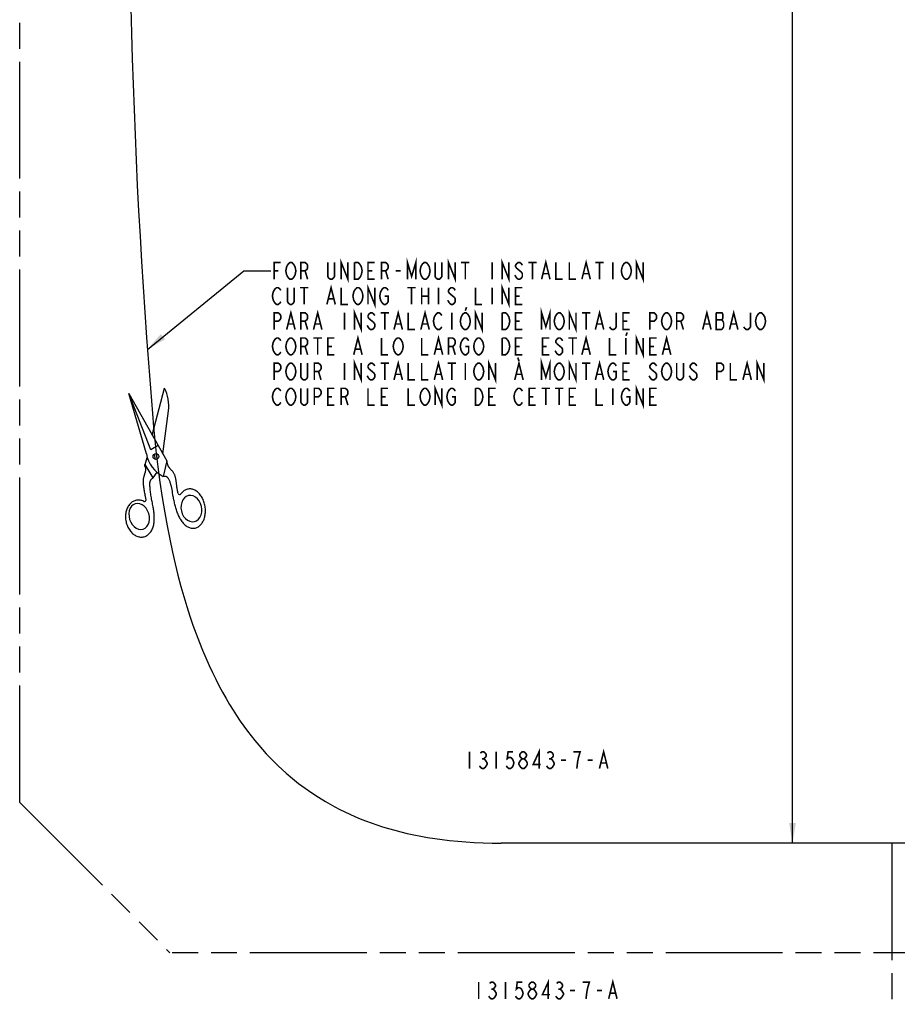
# Model space of a CAD drawing. Extents: x 10.6 to 27.8, y 11.9 to 30.6.
# Drawn here: x 11.1 to 19.2, y 11.9 to 21 of the extents above; entities that cross this region are included whole.
import ezdxf

# ---------------------------------------------------------------- set-up
doc = ezdxf.new("R2010")
doc.units = 0
doc.header["$LTSCALE"] = 2.42
doc.linetypes.add('PHANTOM', pattern=[0.8, 0.45, -0.05, 0.1, -0.05, 0.1, -0.05])
doc.layers.get('0').update_dxf_attribs({"linetype": 'CONTINUOUS'})
for name, color, linetype in [('___NOTE', 7, 'CONTINUOUS'), ('___SYMBOL', 7, 'CONTINUOUS'), ('_CURVE', 7, 'CONTINUOUS')]:
    doc.layers.add(name, color=color, linetype=linetype)
doc.dimstyles.get("Standard").update_dxf_attribs({"dimtxt": 2.5, "dimasz": 2.5, "dimexe": 1.25, "dimexo": 0.625, "dimtad": 1, "dimcen": 2.5, "dimazin": 3, "dimtfac": 1, "dimtmove": 0, "dimatfit": 3})

# ---------------------------------------------------------------- blocks, each defined once
blk = doc.blocks.new('_FILLED')
at = {"color": 0, "linetype": 'BYBLOCK'}
blk.add_solid([(0, 0), (-1, 0.167), (-1, -0.167)], dxfattribs=at)
blk = doc.blocks.new('*D0')
at = {"color": 2, "linetype": 'CONTINUOUS'}
for p, q in [((18.264, 29.0643), (18.264, 23.1171)), ((18.264, 13.3531), (18.264, 22.5702))]:
    blk.add_line(p, q, dxfattribs=at)
at = {"color": 2, "linetype": 'CONTINUOUS', "xscale": 0.1875, "yscale": 0.1875, "zscale": 0.1875}
for p, rotation in [((18.264, 29.0643), 90), ((18.264, 13.3531), 270)]:
    blk.add_blockref('_FILLED', p, dxfattribs=dict(at, rotation=rotation))
blk = doc.blocks.new('TEMPLATE_NUMBER_BL0', base_point=(15.8995, 14.1264))
at = {"layer": '___SYMBOL', "color": 2, "linetype": 'CONTINUOUS', "const_width": 0.015}
for points in [[(15.255, 14.2045), (15.255, 14.0483)], [(15.3565, 14.1915), (15.3722, 14.2045), (15.3878, 14.2045), (15.4034, 14.1915), (15.4112, 14.1785), (15.4112, 14.1654), (15.4034, 14.1524), (15.3878, 14.1394), (15.4034, 14.1264), (15.4112, 14.1134), (15.419, 14.1003), (15.419, 14.0873), (15.4112, 14.0743), (15.4034, 14.0613), (15.3878, 14.0483), (15.3722, 14.0483), (15.3565, 14.0613), (15.3487, 14.0743)], [(15.505, 14.2045), (15.505, 14.0483)], [(15.6612, 14.2045), (15.6143, 14.2045), (15.6065, 14.1394), (15.6222, 14.1524), (15.6378, 14.1524), (15.6534, 14.1394), (15.6612, 14.1264), (15.669, 14.1003), (15.6612, 14.0743), (15.6534, 14.0613), (15.6378, 14.0483), (15.6222, 14.0483), (15.6065, 14.0613), (15.5987, 14.0743)], [(15.7472, 14.1394), (15.7315, 14.1524), (15.7237, 14.1654), (15.7237, 14.1785), (15.7315, 14.1915), (15.7472, 14.2045), (15.7628, 14.2045), (15.7784, 14.1915), (15.7862, 14.1785), (15.7862, 14.1654), (15.7784, 14.1524), (15.7628, 14.1394)], [(15.9034, 14.0483), (15.9034, 14.2045), (15.8487, 14.0873), (15.919, 14.0873)], [(15.9815, 14.1915), (15.9972, 14.2045), (16.0128, 14.2045), (16.0284, 14.1915), (16.0362, 14.1785), (16.0362, 14.1654), (16.0284, 14.1524), (16.0128, 14.1394), (16.0284, 14.1264), (16.0362, 14.1134), (16.044, 14.1003), (16.044, 14.0873), (16.0362, 14.0743), (16.0284, 14.0613), (16.0128, 14.0483), (15.9972, 14.0483), (15.9815, 14.0613), (15.9737, 14.0743)], [(16.255, 14.0483), (16.2628, 14.1134), (16.2706, 14.1524), (16.2784, 14.1785), (16.2862, 14.2045), (16.2237, 14.2045)], [(16.4659, 14.0483), (16.505, 14.2045), (16.544, 14.0483)], [(15.3722, 14.1394), (15.3878, 14.1394)], [(15.7472, 14.0483), (15.7315, 14.0613), (15.7237, 14.0743), (15.7159, 14.0873), (15.7159, 14.1003), (15.7237, 14.1134), (15.7315, 14.1264), (15.7472, 14.1394), (15.7628, 14.1394), (15.7784, 14.1264), (15.7862, 14.1134), (15.794, 14.1003), (15.794, 14.0873), (15.7862, 14.0743), (15.7784, 14.0613), (15.7628, 14.0483), (15.7472, 14.0483)], [(15.9972, 14.1394), (16.0128, 14.1394)], [(16.1065, 14.1264), (16.1534, 14.1264)], [(16.3565, 14.1264), (16.4034, 14.1264)], [(16.4815, 14.1003), (16.5284, 14.1003)]]:
    blk.add_lwpolyline(points, dxfattribs=at)
blk = doc.blocks.new('TEMPLATE_NUMBER_BL1', base_point=(15.9852, 11.9819))
at = {"layer": '___SYMBOL', "color": 2, "linetype": 'CONTINUOUS', "const_width": 0.015}
for points in [[(15.3406, 12.0601), (15.3406, 11.9038)], [(15.4422, 12.0471), (15.4578, 12.0601), (15.4735, 12.0601), (15.4891, 12.0471), (15.4969, 12.034), (15.4969, 12.021), (15.4891, 12.008), (15.4735, 11.995), (15.4891, 11.9819), (15.4969, 11.9689), (15.5047, 11.9559), (15.5047, 11.9429), (15.4969, 11.9299), (15.4891, 11.9168), (15.4735, 11.9038), (15.4578, 11.9038), (15.4422, 11.9168), (15.4344, 11.9299)], [(15.5906, 12.0601), (15.5906, 11.9038)], [(15.7469, 12.0601), (15.7, 12.0601), (15.6922, 11.995), (15.7078, 12.008), (15.7235, 12.008), (15.7391, 11.995), (15.7469, 11.9819), (15.7547, 11.9559), (15.7469, 11.9299), (15.7391, 11.9168), (15.7235, 11.9038), (15.7078, 11.9038), (15.6922, 11.9168), (15.6844, 11.9299)], [(15.8328, 11.995), (15.8172, 12.008), (15.8094, 12.021), (15.8094, 12.034), (15.8172, 12.0471), (15.8328, 12.0601), (15.8485, 12.0601), (15.8641, 12.0471), (15.8719, 12.034), (15.8719, 12.021), (15.8641, 12.008), (15.8485, 11.995)], [(15.9891, 11.9038), (15.9891, 12.0601), (15.9344, 11.9429), (16.0047, 11.9429)], [(16.0672, 12.0471), (16.0828, 12.0601), (16.0985, 12.0601), (16.1141, 12.0471), (16.1219, 12.034), (16.1219, 12.021), (16.1141, 12.008), (16.0985, 11.995), (16.1141, 11.9819), (16.1219, 11.9689), (16.1297, 11.9559), (16.1297, 11.9429), (16.1219, 11.9299), (16.1141, 11.9168), (16.0985, 11.9038), (16.0828, 11.9038), (16.0672, 11.9168), (16.0594, 11.9299)], [(16.3406, 11.9038), (16.3485, 11.9689), (16.3563, 12.008), (16.3641, 12.034), (16.3719, 12.0601), (16.3094, 12.0601)], [(16.5516, 11.9038), (16.5906, 12.0601), (16.6297, 11.9038)], [(15.4578, 11.995), (15.4735, 11.995)], [(15.8328, 11.9038), (15.8172, 11.9168), (15.8094, 11.9299), (15.8016, 11.9429), (15.8016, 11.9559), (15.8094, 11.9689), (15.8172, 11.9819), (15.8328, 11.995), (15.8485, 11.995), (15.8641, 11.9819), (15.8719, 11.9689), (15.8797, 11.9559), (15.8797, 11.9429), (15.8719, 11.9299), (15.8641, 11.9168), (15.8485, 11.9038), (15.8328, 11.9038)], [(16.0828, 11.995), (16.0985, 11.995)], [(16.1922, 11.9819), (16.2391, 11.9819)], [(16.4422, 11.9819), (16.4891, 11.9819)], [(16.5672, 11.9559), (16.6141, 11.9559)]]:
    blk.add_lwpolyline(points, dxfattribs=at)
blk = doc.blocks.new('SCISSORS_BL3', base_point=(12.4237, 16.8975))
at = {"layer": '___SYMBOL', "color": 7, "linetype": 'CONTINUOUS'}
for p, q in [((12.2879, 17.0166), (12.0814, 17.5423)), ((12.2454, 16.9791), (12.0814, 17.5423)), ((12.0814, 17.5423), (12.436, 16.9137)), ((12.3004, 17.154), (12.4139, 17.5911)), ((12.3996, 16.9781), (12.4514, 17.3789)), ((12.3562, 17.0551), (12.2879, 17.0166)), ((12.3314, 16.9271), (12.321, 16.9769)), ((12.337, 16.9804), (12.3475, 16.9302)), ((12.2329, 16.8799), (12.2542, 16.946)), ((12.3095, 16.7555), (12.2329, 16.8799)), ((12.436, 16.9137), (12.4036, 16.7675)), ((12.3095, 16.7555), (12.3449, 16.8083))]:
    blk.add_line(p, q, dxfattribs=at)
for points in [[(12.2423, 16.5516), (12.2398, 16.5663), (12.2371, 16.5811), (12.235, 16.5917), (12.233, 16.6024), (12.231, 16.6131), (12.229, 16.6239), (12.2271, 16.6346), (12.2253, 16.6453), (12.2236, 16.656), (12.2221, 16.6667), (12.2208, 16.6774), (12.2197, 16.6881), (12.2192, 16.6942), (12.2188, 16.7003), (12.2185, 16.7064), (12.2183, 16.7124), (12.2182, 16.7185), (12.2183, 16.7247), (12.2185, 16.7308), (12.219, 16.7369), (12.2196, 16.7431), (12.2204, 16.7493), (12.2214, 16.7556), (12.2226, 16.7619), (12.2241, 16.7682), (12.225, 16.7716), (12.2259, 16.775), (12.2269, 16.7784), (12.2279, 16.7818), (12.229, 16.7852), (12.2301, 16.7886), (12.2311, 16.7921), (12.2322, 16.7955), (12.2333, 16.7989), (12.2343, 16.8023), (12.2353, 16.8057), (12.2362, 16.809), (12.2371, 16.8124), (12.2378, 16.8158), (12.2386, 16.8191), (12.2392, 16.8224), (12.2397, 16.8257), (12.2401, 16.8289), (12.2403, 16.8321), (12.2404, 16.8353), (12.2404, 16.8385), (12.2402, 16.8416), (12.2398, 16.8447), (12.2393, 16.8477), (12.2385, 16.8507), (12.2375, 16.8537), (12.2364, 16.8566), (12.2349, 16.8594), (12.2342, 16.8608), (12.2334, 16.8622), (12.2326, 16.8636), (12.232, 16.865), (12.2314, 16.8665), (12.231, 16.868), (12.2307, 16.8695), (12.2305, 16.8711), (12.2305, 16.8727), (12.2307, 16.8743), (12.231, 16.8758), (12.2314, 16.8772), (12.2321, 16.8786), (12.2329, 16.8799)], [(12.5421, 16.6109), (12.5402, 16.6183), (12.5384, 16.6258), (12.5365, 16.6343), (12.5349, 16.6428), (12.5334, 16.6514), (12.532, 16.66), (12.5307, 16.6686), (12.5296, 16.6773), (12.5285, 16.686), (12.5274, 16.6948), (12.5267, 16.7004), (12.5261, 16.706), (12.5254, 16.7116), (12.5247, 16.7172), (12.5239, 16.7227), (12.5231, 16.7283), (12.5222, 16.7339), (12.5213, 16.7394), (12.5203, 16.7449), (12.5191, 16.7504), (12.5179, 16.7558), (12.5165, 16.7612), (12.515, 16.7665), (12.5133, 16.7717), (12.5115, 16.7768), (12.5095, 16.7819), (12.5073, 16.7868), (12.505, 16.7917), (12.5024, 16.7964), (12.4997, 16.8008), (12.4969, 16.8051), (12.494, 16.8092), (12.4909, 16.8133), (12.4877, 16.8174), (12.4844, 16.8214), (12.4809, 16.8253), (12.4775, 16.8292), (12.4739, 16.8331), (12.4704, 16.8369), (12.4678, 16.8397), (12.4653, 16.8425), (12.4628, 16.8453), (12.4603, 16.8481), (12.458, 16.851), (12.4558, 16.854), (12.4537, 16.857), (12.4517, 16.8601), (12.45, 16.8633), (12.4485, 16.8664), (12.4472, 16.8696), (12.4461, 16.8729), (12.445, 16.8762), (12.4441, 16.8796), (12.4433, 16.883), (12.4425, 16.8864), (12.4417, 16.8898), (12.4409, 16.8939), (12.4401, 16.8979), (12.4392, 16.9019), (12.4382, 16.9058), (12.4372, 16.9098), (12.436, 16.9137)], [(12.3173, 16.3735), (12.3178, 16.3822), (12.318, 16.3909), (12.318, 16.3996), (12.3178, 16.4084), (12.3174, 16.4171), (12.3168, 16.4258), (12.316, 16.4345), (12.3151, 16.4432), (12.314, 16.4519), (12.3127, 16.4606), (12.3114, 16.4693), (12.3099, 16.478), (12.3084, 16.4866), (12.3061, 16.4985), (12.3038, 16.5104), (12.3014, 16.5223), (12.2989, 16.5341), (12.2965, 16.5459), (12.2942, 16.5577), (12.292, 16.5695), (12.2899, 16.5813), (12.2881, 16.5931), (12.2863, 16.6061), (12.2847, 16.619), (12.2834, 16.632), (12.2821, 16.6451), (12.2809, 16.6584), (12.2796, 16.6717), (12.2792, 16.6758), (12.2788, 16.6798), (12.2785, 16.6839), (12.2782, 16.6879), (12.278, 16.692), (12.2779, 16.696), (12.2779, 16.7), (12.278, 16.704), (12.2783, 16.708), (12.2788, 16.7119), (12.2795, 16.7157), (12.2804, 16.7196), (12.2815, 16.7233), (12.2829, 16.727), (12.2844, 16.7302), (12.2862, 16.7334), (12.2881, 16.7365), (12.2902, 16.7394), (12.2925, 16.7423), (12.295, 16.7449), (12.2976, 16.7475), (12.3004, 16.7498), (12.3033, 16.7519), (12.3063, 16.7539), (12.3095, 16.7555)], [(12.5598, 16.377), (12.5547, 16.3865), (12.5499, 16.3961), (12.5454, 16.4059), (12.541, 16.4158), (12.537, 16.4258), (12.5331, 16.4359), (12.5294, 16.446), (12.526, 16.4563), (12.5227, 16.4666), (12.5196, 16.477), (12.5167, 16.4875), (12.5139, 16.498), (12.5113, 16.5085), (12.5088, 16.5191), (12.5064, 16.5297), (12.5041, 16.5404), (12.5019, 16.551), (12.4998, 16.5617), (12.4978, 16.5723), (12.4959, 16.583), (12.4931, 16.5987), (12.4903, 16.6143), (12.4875, 16.6299), (12.4846, 16.6455), (12.4815, 16.6612), (12.4799, 16.6683), (12.4783, 16.6755), (12.4766, 16.6826), (12.4748, 16.6898), (12.4728, 16.6968), (12.4707, 16.7039), (12.4685, 16.7108), (12.466, 16.7177), (12.4633, 16.7245), (12.4604, 16.7313), (12.4573, 16.7379), (12.4538, 16.7444), (12.4523, 16.7472), (12.4506, 16.7499), (12.4488, 16.7525), (12.4469, 16.755), (12.4448, 16.7574), (12.4425, 16.7596), (12.4401, 16.7616), (12.4375, 16.7633), (12.4347, 16.7649), (12.4317, 16.7662), (12.4287, 16.7673), (12.4255, 16.7682), (12.4223, 16.7689), (12.4191, 16.7693), (12.4159, 16.7695), (12.4127, 16.7694), (12.4096, 16.7691), (12.4065, 16.7684), (12.4036, 16.7675)], [(12.5598, 16.377), (12.5647, 16.3675), (12.57, 16.3585), (12.5756, 16.3498), (12.5815, 16.3416), (12.5878, 16.3338), (12.5944, 16.3265), (12.6012, 16.3198), (12.6082, 16.3136), (12.6155, 16.3079), (12.6229, 16.3029), (12.6305, 16.2985), (12.6382, 16.2947), (12.646, 16.2915), (12.6539, 16.289), (12.6618, 16.2871), (12.6697, 16.2859), (12.6777, 16.2854), (12.6855, 16.2856), (12.6933, 16.2864), (12.701, 16.2879), (12.7086, 16.2901), (12.716, 16.2929), (12.7232, 16.2964), (12.7302, 16.3005), (12.737, 16.3052), (12.7435, 16.3105), (12.7497, 16.3164), (12.7556, 16.3229), (12.7612, 16.3299), (12.7664, 16.3374), (12.7712, 16.3454), (12.7757, 16.3538), (12.7797, 16.3627), (12.7833, 16.3719), (12.7865, 16.3815), (12.7893, 16.3915), (12.7916, 16.4017), (12.7934, 16.4121), (12.7947, 16.4228), (12.7956, 16.4336), (12.796, 16.4446), (12.7959, 16.4557), (12.7953, 16.4668), (12.7943, 16.4779), (12.7928, 16.489), (12.7908, 16.5), (12.7883, 16.5108), (12.7854, 16.5216), (12.7821, 16.5321), (12.7783, 16.5424), (12.7741, 16.5524), (12.7695, 16.5622), (12.7645, 16.5716), (12.7592, 16.5806), (12.7535, 16.5891), (12.7475, 16.5973), (12.7412, 16.605), (12.7346, 16.6121), (12.7277, 16.6188), (12.7206, 16.6249), (12.7133, 16.6304), (12.7059, 16.6353), (12.6983, 16.6397), (12.6905, 16.6433), (12.6827, 16.6464), (12.6748, 16.6488), (12.6669, 16.6505), (12.6589, 16.6516), (12.651, 16.652), (12.6432, 16.6517), (12.6354, 16.6507), (12.6277, 16.6491), (12.6202, 16.6468), (12.6128, 16.6439), (12.6056, 16.6403), (12.5987, 16.6361), (12.592, 16.6312), (12.5855, 16.6258), (12.5794, 16.6198), (12.5735, 16.6132), (12.568, 16.6061)], [(12.2214, 16.5361), (12.2131, 16.54), (12.2046, 16.5431), (12.1961, 16.5455), (12.1876, 16.5473), (12.179, 16.5483), (12.1705, 16.5486), (12.162, 16.5482), (12.1536, 16.5471), (12.1454, 16.5453), (12.1373, 16.5428), (12.1294, 16.5396), (12.1217, 16.5357), (12.1143, 16.5312), (12.1072, 16.526), (12.1004, 16.5202), (12.0939, 16.5139), (12.0879, 16.5069), (12.0822, 16.4994), (12.0769, 16.4914), (12.0721, 16.4829), (12.0678, 16.474), (12.0639, 16.4647), (12.0605, 16.455), (12.0577, 16.445), (12.0554, 16.4347), (12.0536, 16.4242), (12.0523, 16.4134), (12.0516, 16.4025), (12.0515, 16.3915), (12.0519, 16.3805), (12.0528, 16.3694), (12.0543, 16.3583), (12.0563, 16.3474), (12.0589, 16.3365), (12.062, 16.3258), (12.0655, 16.3153), (12.0696, 16.3051), (12.0742, 16.2951), (12.0792, 16.2855), (12.0846, 16.2763), (12.0905, 16.2675), (12.0967, 16.2591), (12.1033, 16.2512), (12.1103, 16.2439), (12.1175, 16.237), (12.1251, 16.2308), (12.1328, 16.2252), (12.1408, 16.2201), (12.149, 16.2158), (12.1573, 16.212), (12.1657, 16.209), (12.1742, 16.2067), (12.1828, 16.205), (12.1914, 16.2041), (12.1999, 16.2039), (12.2083, 16.2044), (12.2167, 16.2055), (12.225, 16.2075), (12.233, 16.2101), (12.2409, 16.2133), (12.2485, 16.2173), (12.2559, 16.2219), (12.263, 16.2272), (12.2697, 16.233), (12.2761, 16.2395), (12.2822, 16.2465), (12.2878, 16.2541), (12.293, 16.2622), (12.2977, 16.2707), (12.302, 16.2797), (12.3058, 16.289), (12.3091, 16.2988), (12.3119, 16.3088), (12.3141, 16.3192), (12.3159, 16.3297), (12.317, 16.3405), (12.3177, 16.3514), (12.3177, 16.3624), (12.3173, 16.3735)], [(12.2151, 16.2776), (12.2338, 16.2866), (12.2501, 16.3012), (12.2625, 16.3203), (12.2709, 16.3436), (12.2745, 16.3691), (12.2734, 16.3964), (12.2676, 16.4232), (12.2574, 16.4487), (12.243, 16.4719), (12.2257, 16.491), (12.2057, 16.5056), (12.1847, 16.5144), (12.163, 16.5174), (12.1426, 16.5143), (12.1239, 16.5054), (12.1076, 16.4908), (12.0952, 16.4717), (12.0868, 16.4484), (12.0831, 16.4229), (12.0842, 16.3956), (12.09, 16.3688), (12.1002, 16.3433), (12.1146, 16.3201), (12.1319, 16.301), (12.1519, 16.2864), (12.1729, 16.2776), (12.1946, 16.2746), (12.2151, 16.2776)], [(12.6926, 16.3479), (12.7125, 16.3555), (12.7305, 16.3691), (12.7448, 16.3874), (12.7554, 16.4101), (12.7613, 16.4354), (12.7624, 16.4628), (12.7586, 16.49), (12.7503, 16.5161), (12.7374, 16.5403), (12.7212, 16.5605), (12.7018, 16.5765), (12.681, 16.5868), (12.6589, 16.5912), (12.6376, 16.5895), (12.6177, 16.5818), (12.5997, 16.5683), (12.5854, 16.55), (12.5748, 16.5273), (12.5689, 16.502), (12.5678, 16.4746), (12.5715, 16.4474), (12.5799, 16.4213), (12.5928, 16.397), (12.609, 16.3768), (12.6283, 16.3609), (12.6492, 16.3506), (12.6712, 16.3461), (12.6926, 16.3479)]]:
    blk.add_lwpolyline(points, dxfattribs=at)
blk.add_circle((12.3345, 16.9537), 0.0268, dxfattribs=at)
for centre, radius, start, end in [((12.0933, 17.4252), 0.3611, 352.64064, 27.35936), ((12.5516, 17.0431), 0.3128, 191.80599, 241.75266), ((12.5562, 16.6147), 0.0146, 195.31338, 324.0675), ((12.2279, 16.5492), 0.0146, 243.31093, 9.44672)]:
    blk.add_arc(centre, radius, start, end, dxfattribs=at)

msp = doc.modelspace()

# ---------------------------------------------------------------- linework, layer by layer
at = {"layer": '___NOTE', "color": 2, "linetype": 'CONTINUOUS'}
for p, q in [((12.2549, 17.9518), (13.1539, 18.6827)), ((13.1539, 18.6827), (13.4039, 18.6827))]:
    msp.add_line(p, q, dxfattribs=at)
at = {"layer": '___NOTE', "color": 2, "linetype": 'CONTINUOUS', "const_width": 0.015}
for points in [[(14.0601, 18.6046), (14.0601, 18.7609), (14.1226, 18.6046), (14.1226, 18.7609)], [(14.6773, 18.6046), (14.6773, 18.7609), (14.7164, 18.6306), (14.7554, 18.7609), (14.7554, 18.6046)], [(15.0601, 18.6046), (15.0601, 18.7609), (15.1226, 18.6046), (15.1226, 18.7609)], [(15.5601, 18.6046), (15.5601, 18.7609), (15.6226, 18.6046), (15.6226, 18.7609)], [(16.8101, 18.6046), (16.8101, 18.7609), (16.8726, 18.6046), (16.8726, 18.7609)], [(13.4351, 18.6046), (13.4351, 18.7609), (13.4976, 18.7609)], [(13.5523, 18.6437), (13.5445, 18.6827), (13.5523, 18.7218), (13.5601, 18.7348), (13.5679, 18.7478), (13.5836, 18.7609), (13.5992, 18.7609), (13.6148, 18.7478)], [(13.6148, 18.7478), (13.6304, 18.7218), (13.6383, 18.6827), (13.6304, 18.6437)], [(13.6851, 18.6046), (13.6851, 18.7609), (13.7242, 18.7609), (13.7398, 18.7478), (13.7476, 18.7348), (13.7476, 18.7088), (13.7398, 18.6957), (13.7242, 18.6827), (13.6851, 18.6827)], [(13.9976, 18.7609), (13.9976, 18.6306), (13.9898, 18.6176), (13.9742, 18.6046), (13.9586, 18.6046), (13.9429, 18.6176), (13.9351, 18.6306), (13.9351, 18.7609)], [(14.2476, 18.6437), (14.232, 18.6176), (14.2164, 18.6046), (14.1851, 18.6046), (14.1851, 18.7609)], [(14.1851, 18.7609), (14.2164, 18.7609), (14.232, 18.7478)], [(14.232, 18.7478), (14.2476, 18.7218), (14.2554, 18.6827), (14.2476, 18.6437)], [(14.3726, 18.6046), (14.3101, 18.6046), (14.3101, 18.7609), (14.3726, 18.7609)], [(14.4351, 18.6046), (14.4351, 18.7609), (14.4742, 18.7609), (14.4898, 18.7478), (14.4976, 18.7348), (14.4976, 18.7088), (14.4898, 18.6957), (14.4742, 18.6827), (14.4351, 18.6827)], [(14.8023, 18.6437), (14.7945, 18.6827), (14.8023, 18.7218), (14.8101, 18.7348), (14.8179, 18.7478), (14.8336, 18.7609), (14.8492, 18.7609), (14.8648, 18.7478)], [(14.8648, 18.7478), (14.8804, 18.7218), (14.8883, 18.6827), (14.8804, 18.6437), (14.8648, 18.6176)], [(14.9976, 18.7609), (14.9976, 18.6306), (14.9898, 18.6176), (14.9742, 18.6046), (14.9586, 18.6046), (14.9429, 18.6176), (14.9351, 18.6306), (14.9351, 18.7609)], [(15.1773, 18.7609), (15.2554, 18.7609)], [(15.2164, 18.7609), (15.2164, 18.6046)], [(15.4664, 18.7609), (15.4664, 18.6046)], [(15.7476, 18.7348), (15.7398, 18.7478), (15.7242, 18.7609), (15.7086, 18.7609), (15.6929, 18.7478), (15.6851, 18.7348), (15.6851, 18.7218), (15.6929, 18.7088)], [(15.6929, 18.7088), (15.7398, 18.6697)], [(15.8023, 18.7609), (15.8804, 18.7609)], [(15.8414, 18.7609), (15.8414, 18.6046)], [(15.9273, 18.6046), (15.9664, 18.7609), (16.0054, 18.6046)], [(16.0601, 18.7609), (16.0601, 18.6046), (16.1226, 18.6046)], [(16.1851, 18.7609), (16.1851, 18.6046), (16.2476, 18.6046)], [(16.3023, 18.6046), (16.3414, 18.7609), (16.3804, 18.6046)], [(16.4273, 18.7609), (16.5054, 18.7609)], [(16.4664, 18.7609), (16.4664, 18.6046)], [(16.5914, 18.7609), (16.5914, 18.6046)], [(16.6929, 18.6176), (16.6773, 18.6437), (16.6695, 18.6827), (16.6773, 18.7218)], [(16.6773, 18.7218), (16.6929, 18.7478), (16.7086, 18.7609), (16.7242, 18.7609), (16.7398, 18.7478)], [(16.7398, 18.7478), (16.7554, 18.7218), (16.7633, 18.6827), (16.7554, 18.6437)], [(13.4351, 18.6827), (13.4742, 18.6827)], [(13.6304, 18.6437), (13.6148, 18.6176), (13.5992, 18.6046), (13.5836, 18.6046), (13.5679, 18.6176), (13.5523, 18.6437)], [(13.7242, 18.6827), (13.7476, 18.6046)], [(14.3101, 18.6827), (14.3492, 18.6827)], [(14.4742, 18.6827), (14.4976, 18.6046)], [(14.5679, 18.6827), (14.6148, 18.6827)], [(14.8648, 18.6176), (14.8492, 18.6046), (14.8336, 18.6046), (14.8179, 18.6176), (14.8023, 18.6437)], [(15.6929, 18.6176), (15.6773, 18.6437)], [(15.7398, 18.6697), (15.7476, 18.6567), (15.7476, 18.6306), (15.7398, 18.6176), (15.7242, 18.6046), (15.7086, 18.6046), (15.6929, 18.6176)], [(15.9429, 18.6567), (15.9898, 18.6567)], [(16.3179, 18.6567), (16.3648, 18.6567)], [(16.7554, 18.6437), (16.7398, 18.6176), (16.7242, 18.6046), (16.7086, 18.6046), (16.6929, 18.6176)], [(13.4273, 18.4874), (13.4429, 18.5135), (13.4586, 18.5265), (13.4742, 18.5265), (13.4898, 18.5135), (13.4976, 18.5004)], [(13.6226, 18.5265), (13.6226, 18.3963), (13.6148, 18.3833), (13.5992, 18.3702), (13.5836, 18.3702), (13.5679, 18.3833), (13.5601, 18.3963), (13.5601, 18.5265)], [(13.6773, 18.5265), (13.7554, 18.5265)], [(13.7164, 18.5265), (13.7164, 18.3702)], [(13.9273, 18.3702), (13.9664, 18.5265), (14.0054, 18.3702)], [(14.0601, 18.5265), (14.0601, 18.3702), (14.1226, 18.3702)], [(14.1929, 18.3833), (14.1773, 18.4093), (14.1695, 18.4484), (14.1773, 18.4874), (14.1929, 18.5135)], [(14.1929, 18.5135), (14.2086, 18.5265), (14.2242, 18.5265), (14.2398, 18.5135), (14.2554, 18.4874)], [(14.3101, 18.3702), (14.3101, 18.5265), (14.3726, 18.3702), (14.3726, 18.5265)], [(14.4429, 18.3833), (14.4273, 18.4093), (14.4195, 18.4484), (14.4273, 18.4874), (14.4429, 18.5135)], [(14.4429, 18.5135), (14.4586, 18.5265), (14.4742, 18.5265), (14.4898, 18.5135), (14.4976, 18.5004)], [(14.6773, 18.5265), (14.7554, 18.5265)], [(14.7164, 18.5265), (14.7164, 18.3702)], [(14.8101, 18.5265), (14.8101, 18.3702)], [(14.8726, 18.5265), (14.8726, 18.3702)], [(14.9664, 18.5265), (14.9664, 18.3702)], [(15.1226, 18.5004), (15.1148, 18.5135), (15.0992, 18.5265), (15.0836, 18.5265), (15.0679, 18.5135), (15.0601, 18.5004), (15.0601, 18.4874), (15.0679, 18.4744), (15.1148, 18.4353)], [(15.3101, 18.5265), (15.3101, 18.3702), (15.3726, 18.3702)], [(15.4664, 18.5265), (15.4664, 18.3702)], [(15.5601, 18.3702), (15.5601, 18.5265), (15.6226, 18.3702), (15.6226, 18.5265)], [(15.7476, 18.3702), (15.6851, 18.3702), (15.6851, 18.5265), (15.7476, 18.5265)], [(13.4273, 18.4093), (13.4195, 18.4484), (13.4273, 18.4874)], [(13.9429, 18.4223), (13.9898, 18.4223)], [(14.2554, 18.4874), (14.2633, 18.4484), (14.2554, 18.4093), (14.2476, 18.3963)], [(14.4664, 18.4484), (14.4976, 18.4484), (14.4976, 18.3963), (14.4898, 18.3833), (14.4742, 18.3702), (14.4586, 18.3702), (14.4429, 18.3833)], [(14.8101, 18.4484), (14.8726, 18.4484)], [(15.1148, 18.4353), (15.1226, 18.4223), (15.1226, 18.3963), (15.1148, 18.3833), (15.0992, 18.3702), (15.0836, 18.3702), (15.0679, 18.3833)], [(15.6851, 18.4484), (15.7242, 18.4484)], [(13.4976, 18.3963), (13.4898, 18.3833), (13.4742, 18.3702), (13.4586, 18.3702), (13.4429, 18.3833), (13.4273, 18.4093)], [(14.2476, 18.3963), (14.2398, 18.3833), (14.2242, 18.3702), (14.2086, 18.3702), (14.1929, 18.3833)], [(15.0679, 18.3833), (15.0523, 18.4093)], [(15.2281, 18.3442), (15.2164, 18.3116)], [(15.9273, 18.1359), (15.9273, 18.2921), (15.9664, 18.1619), (16.0054, 18.2921), (16.0054, 18.1359)], [(13.4351, 18.1359), (13.4351, 18.2921), (13.4742, 18.2921), (13.4898, 18.2791), (13.4976, 18.2661), (13.4976, 18.24), (13.4898, 18.227), (13.4742, 18.214), (13.4351, 18.214)], [(13.5523, 18.1359), (13.5914, 18.2921), (13.6304, 18.1359)], [(13.6851, 18.1359), (13.6851, 18.2921), (13.7242, 18.2921), (13.7398, 18.2791), (13.7476, 18.2661), (13.7476, 18.24), (13.7398, 18.227), (13.7242, 18.214), (13.6851, 18.214)], [(13.8023, 18.1359), (13.8414, 18.2921), (13.8804, 18.1359)], [(14.0914, 18.2921), (14.0914, 18.1359)], [(14.1851, 18.1359), (14.1851, 18.2921), (14.2476, 18.1359), (14.2476, 18.2921)], [(14.3726, 18.2661), (14.3648, 18.2791), (14.3492, 18.2921), (14.3336, 18.2921), (14.3179, 18.2791), (14.3101, 18.2661), (14.3101, 18.253), (14.3179, 18.24)], [(14.3179, 18.24), (14.3648, 18.201)], [(14.4273, 18.2921), (14.5054, 18.2921)], [(14.4664, 18.2921), (14.4664, 18.1359)], [(14.5523, 18.1359), (14.5914, 18.2921), (14.6304, 18.1359)], [(14.6851, 18.2921), (14.6851, 18.1359), (14.7476, 18.1359)], [(14.8023, 18.1359), (14.8414, 18.2921), (14.8804, 18.1359)], [(14.9429, 18.1489), (14.9273, 18.1749), (14.9195, 18.214), (14.9273, 18.253), (14.9351, 18.2661), (14.9429, 18.2791), (14.9586, 18.2921), (14.9742, 18.2921), (14.9898, 18.2791), (14.9976, 18.2661)], [(15.0914, 18.2921), (15.0914, 18.1359)], [(15.1929, 18.1489), (15.1773, 18.1749), (15.1695, 18.214), (15.1773, 18.253)], [(15.1773, 18.253), (15.1929, 18.2791), (15.2086, 18.2921), (15.2242, 18.2921), (15.2398, 18.2791)], [(15.2398, 18.2791), (15.2554, 18.253), (15.2633, 18.214), (15.2554, 18.1749), (15.2476, 18.1619)], [(15.3101, 18.1359), (15.3101, 18.2921), (15.3726, 18.1359), (15.3726, 18.2921)], [(15.5601, 18.2921), (15.5914, 18.2921), (15.607, 18.2791)], [(15.6226, 18.1749), (15.607, 18.1489), (15.5914, 18.1359), (15.5601, 18.1359), (15.5601, 18.2921)], [(15.607, 18.2791), (15.6226, 18.253), (15.6304, 18.214), (15.6226, 18.1749)], [(15.7476, 18.1359), (15.6851, 18.1359), (15.6851, 18.2921), (15.7476, 18.2921)], [(16.0523, 18.1749), (16.0445, 18.214), (16.0523, 18.253), (16.0601, 18.2661), (16.0679, 18.2791), (16.0836, 18.2921), (16.0992, 18.2921), (16.1148, 18.2791)], [(16.1148, 18.2791), (16.1304, 18.253), (16.1383, 18.214), (16.1304, 18.1749)], [(16.1851, 18.1359), (16.1851, 18.2921), (16.2476, 18.1359), (16.2476, 18.2921)], [(16.3023, 18.2921), (16.3804, 18.2921)], [(16.3414, 18.2921), (16.3414, 18.1359)], [(16.4273, 18.1359), (16.4664, 18.2921), (16.5054, 18.1359)], [(16.6226, 18.2921), (16.6226, 18.1619), (16.6148, 18.1489), (16.5992, 18.1359), (16.5836, 18.1359), (16.5679, 18.1489), (16.5601, 18.1619)], [(16.7476, 18.1359), (16.6851, 18.1359), (16.6851, 18.2921), (16.7476, 18.2921)], [(16.9351, 18.1359), (16.9351, 18.2921), (16.9742, 18.2921), (16.9898, 18.2791), (16.9976, 18.2661), (16.9976, 18.24), (16.9898, 18.227), (16.9742, 18.214), (16.9351, 18.214)], [(17.0679, 18.1489), (17.0523, 18.1749), (17.0445, 18.214), (17.0523, 18.253)], [(17.0523, 18.253), (17.0679, 18.2791), (17.0836, 18.2921), (17.0992, 18.2921), (17.1148, 18.2791)], [(17.1148, 18.2791), (17.1304, 18.253), (17.1383, 18.214), (17.1304, 18.1749), (17.1148, 18.1489)], [(17.1851, 18.1359), (17.1851, 18.2921), (17.2242, 18.2921), (17.2398, 18.2791), (17.2476, 18.2661), (17.2476, 18.24), (17.2398, 18.227), (17.2242, 18.214), (17.1851, 18.214)], [(17.4273, 18.1359), (17.4664, 18.2921), (17.5054, 18.1359)], [(17.6226, 18.201), (17.607, 18.227), (17.6148, 18.24), (17.6148, 18.2791), (17.607, 18.2921), (17.5523, 18.2921)], [(17.5523, 18.2921), (17.5523, 18.1359), (17.607, 18.1359)], [(17.6773, 18.1359), (17.7164, 18.2921), (17.7554, 18.1359)], [(17.8726, 18.2921), (17.8726, 18.1619), (17.8648, 18.1489), (17.8492, 18.1359), (17.8336, 18.1359), (17.8179, 18.1489), (17.8101, 18.1619)], [(17.9429, 18.1489), (17.9273, 18.1749), (17.9195, 18.214), (17.9273, 18.253)], [(17.9273, 18.253), (17.9429, 18.2791), (17.9586, 18.2921), (17.9742, 18.2921), (17.9898, 18.2791)], [(17.9898, 18.2791), (18.0054, 18.253), (18.0133, 18.214), (18.0054, 18.1749)], [(13.5679, 18.1879), (13.6148, 18.1879)], [(13.7242, 18.214), (13.7476, 18.1359)], [(13.8179, 18.1879), (13.8648, 18.1879)], [(14.3179, 18.1489), (14.3023, 18.1749)], [(14.3648, 18.201), (14.3726, 18.1879), (14.3726, 18.1619), (14.3648, 18.1489), (14.3492, 18.1359), (14.3336, 18.1359), (14.3179, 18.1489)], [(14.5679, 18.1879), (14.6148, 18.1879)], [(14.8179, 18.1879), (14.8648, 18.1879)], [(14.9976, 18.1619), (14.9898, 18.1489), (14.9742, 18.1359), (14.9586, 18.1359), (14.9429, 18.1489)], [(15.2476, 18.1619), (15.2398, 18.1489), (15.2242, 18.1359), (15.2086, 18.1359), (15.1929, 18.1489)], [(15.6851, 18.214), (15.7242, 18.214)], [(16.1304, 18.1749), (16.1148, 18.1489), (16.0992, 18.1359), (16.0836, 18.1359), (16.0679, 18.1489), (16.0523, 18.1749)], [(16.4429, 18.1879), (16.4898, 18.1879)], [(16.6851, 18.214), (16.7242, 18.214)], [(17.1148, 18.1489), (17.0992, 18.1359), (17.0836, 18.1359), (17.0679, 18.1489)], [(17.2242, 18.214), (17.2476, 18.1359)], [(17.4429, 18.1879), (17.4898, 18.1879)], [(17.5523, 18.227), (17.607, 18.227)], [(17.607, 18.1359), (17.6226, 18.1619), (17.6226, 18.201)], [(17.6929, 18.1879), (17.7398, 18.1879)], [(18.0054, 18.1749), (17.9898, 18.1489), (17.9742, 18.1359), (17.9586, 18.1359), (17.9429, 18.1489)], [(13.4273, 17.9405), (13.4195, 17.9796), (13.4273, 18.0187), (13.4351, 18.0317), (13.4429, 18.0447), (13.4586, 18.0577), (13.4742, 18.0577), (13.4898, 18.0447), (13.4976, 18.0317)], [(13.5523, 17.9405), (13.5445, 17.9796), (13.5523, 18.0187), (13.5601, 18.0317), (13.5679, 18.0447), (13.5836, 18.0577), (13.5992, 18.0577), (13.6148, 18.0447)], [(13.6851, 17.9015), (13.6851, 18.0577), (13.7242, 18.0577), (13.7398, 18.0447), (13.7476, 18.0317), (13.7476, 18.0056), (13.7398, 17.9926), (13.7242, 17.9796), (13.6851, 17.9796)], [(13.8023, 18.0577), (13.8804, 18.0577)], [(13.8414, 18.0577), (13.8414, 17.9015)], [(13.9976, 17.9015), (13.9351, 17.9015), (13.9351, 18.0577), (13.9976, 18.0577)], [(14.1773, 17.9015), (14.2164, 18.0577), (14.2554, 17.9015)], [(14.4351, 18.0577), (14.4351, 17.9015), (14.4976, 17.9015)], [(14.5523, 17.9405), (14.5445, 17.9796), (14.5523, 18.0187), (14.5601, 18.0317), (14.5679, 18.0447), (14.5836, 18.0577), (14.5992, 18.0577), (14.6148, 18.0447)], [(14.8101, 18.0577), (14.8101, 17.9015), (14.8726, 17.9015)], [(14.9273, 17.9015), (14.9664, 18.0577), (15.0054, 17.9015)], [(15.0601, 17.9015), (15.0601, 18.0577), (15.0992, 18.0577), (15.1148, 18.0447), (15.1226, 18.0317), (15.1226, 18.0056), (15.1148, 17.9926), (15.0992, 17.9796), (15.0601, 17.9796)], [(15.1773, 18.0187), (15.1929, 18.0447), (15.2086, 18.0577), (15.2242, 18.0577), (15.2398, 18.0447), (15.2476, 18.0317)], [(15.3023, 18.0187), (15.3179, 18.0447), (15.3336, 18.0577), (15.3492, 18.0577), (15.3648, 18.0447)], [(15.5601, 18.0577), (15.5914, 18.0577), (15.607, 18.0447)], [(15.6226, 17.9405), (15.607, 17.9145), (15.5914, 17.9015), (15.5601, 17.9015), (15.5601, 18.0577)], [(15.7476, 17.9015), (15.6851, 17.9015), (15.6851, 18.0577), (15.7476, 18.0577)], [(15.9976, 17.9015), (15.9351, 17.9015), (15.9351, 18.0577), (15.9976, 18.0577)], [(16.1226, 18.0317), (16.1148, 18.0447), (16.0992, 18.0577), (16.0836, 18.0577), (16.0679, 18.0447), (16.0601, 18.0317), (16.0601, 18.0187), (16.0679, 18.0056)], [(16.1773, 18.0577), (16.2554, 18.0577)], [(16.2164, 18.0577), (16.2164, 17.9015)], [(16.3023, 17.9015), (16.3414, 18.0577), (16.3804, 17.9015)], [(16.5601, 18.0577), (16.5601, 17.9015), (16.6226, 17.9015)], [(16.7242, 18.1098), (16.7125, 18.0773)], [(16.7125, 18.0577), (16.7125, 17.9015)], [(16.8101, 17.9015), (16.8101, 18.0577), (16.8726, 17.9015), (16.8726, 18.0577)], [(16.9976, 17.9015), (16.9351, 17.9015), (16.9351, 18.0577), (16.9976, 18.0577)], [(17.0523, 17.9015), (17.0914, 18.0577), (17.1304, 17.9015)], [(13.6148, 18.0447), (13.6304, 18.0187), (13.6383, 17.9796), (13.6304, 17.9405), (13.6148, 17.9145)], [(13.7242, 17.9796), (13.7476, 17.9015)], [(13.9351, 17.9796), (13.9742, 17.9796)], [(14.6148, 18.0447), (14.6304, 18.0187), (14.6383, 17.9796), (14.6304, 17.9405)], [(15.0992, 17.9796), (15.1226, 17.9015)], [(15.1929, 17.9145), (15.1773, 17.9405), (15.1695, 17.9796), (15.1773, 18.0187)], [(15.2164, 17.9796), (15.2476, 17.9796), (15.2476, 17.9275), (15.2398, 17.9145), (15.2242, 17.9015), (15.2086, 17.9015), (15.1929, 17.9145)], [(15.3179, 17.9145), (15.3023, 17.9405), (15.2945, 17.9796), (15.3023, 18.0187)], [(15.3648, 18.0447), (15.3804, 18.0187), (15.3883, 17.9796), (15.3804, 17.9405), (15.3726, 17.9275)], [(15.607, 18.0447), (15.6226, 18.0187), (15.6304, 17.9796), (15.6226, 17.9405)], [(15.6851, 17.9796), (15.7242, 17.9796)], [(15.9351, 17.9796), (15.9742, 17.9796)], [(16.0679, 18.0056), (16.1148, 17.9666), (16.1226, 17.9536), (16.1226, 17.9275), (16.1148, 17.9145), (16.0992, 17.9015), (16.0836, 17.9015), (16.0679, 17.9145), (16.0523, 17.9405)], [(16.9351, 17.9796), (16.9742, 17.9796)], [(13.4976, 17.9275), (13.4898, 17.9145), (13.4742, 17.9015), (13.4586, 17.9015), (13.4429, 17.9145), (13.4273, 17.9405)], [(13.6148, 17.9145), (13.5992, 17.9015), (13.5836, 17.9015), (13.5679, 17.9145), (13.5523, 17.9405)], [(14.1929, 17.9536), (14.2398, 17.9536)], [(14.6304, 17.9405), (14.6148, 17.9145), (14.5992, 17.9015), (14.5836, 17.9015), (14.5679, 17.9145), (14.5523, 17.9405)], [(14.9429, 17.9536), (14.9898, 17.9536)], [(15.3726, 17.9275), (15.3648, 17.9145), (15.3492, 17.9015), (15.3336, 17.9015), (15.3179, 17.9145)], [(15.7047, 17.8754), (15.7164, 17.8429)], [(16.3179, 17.9536), (16.3648, 17.9536)], [(17.0679, 17.9536), (17.1148, 17.9536)], [(13.4351, 17.6671), (13.4351, 17.8234), (13.4742, 17.8234), (13.4898, 17.8103), (13.4976, 17.7973), (13.4976, 17.7713), (13.4898, 17.7582), (13.4742, 17.7452), (13.4351, 17.7452)], [(13.5679, 17.6801), (13.5523, 17.7062), (13.5445, 17.7452), (13.5523, 17.7843), (13.5601, 17.7973), (13.5679, 17.8103), (13.5836, 17.8234), (13.5992, 17.8234), (13.6148, 17.8103)], [(13.6148, 17.8103), (13.6304, 17.7843), (13.6383, 17.7452), (13.6304, 17.7062), (13.6148, 17.6801)], [(13.7476, 17.8234), (13.7476, 17.6931), (13.7398, 17.6801), (13.7242, 17.6671), (13.7086, 17.6671), (13.6929, 17.6801), (13.6851, 17.6931), (13.6851, 17.8234)], [(13.8101, 17.6671), (13.8101, 17.8234), (13.8492, 17.8234), (13.8648, 17.8103), (13.8726, 17.7973), (13.8726, 17.7713), (13.8648, 17.7582), (13.8492, 17.7452), (13.8101, 17.7452)], [(14.0914, 17.8234), (14.0914, 17.6671)], [(14.1851, 17.6671), (14.1851, 17.8234), (14.2476, 17.6671), (14.2476, 17.8234)], [(14.3726, 17.7973), (14.3648, 17.8103), (14.3492, 17.8234), (14.3336, 17.8234), (14.3179, 17.8103), (14.3101, 17.7973), (14.3101, 17.7843), (14.3179, 17.7713)], [(14.4273, 17.8234), (14.5054, 17.8234)], [(14.4664, 17.8234), (14.4664, 17.6671)], [(14.5523, 17.6671), (14.5914, 17.8234), (14.6304, 17.6671)], [(14.6851, 17.8234), (14.6851, 17.6671), (14.7476, 17.6671)], [(14.8101, 17.8234), (14.8101, 17.6671), (14.8726, 17.6671)], [(14.9273, 17.6671), (14.9664, 17.8234), (15.0054, 17.6671)], [(15.0523, 17.8234), (15.1304, 17.8234)], [(15.0914, 17.8234), (15.0914, 17.6671)], [(15.2164, 17.8234), (15.2164, 17.6671)], [(15.3179, 17.6801), (15.3023, 17.7062), (15.2945, 17.7452), (15.3023, 17.7843)], [(15.3023, 17.7843), (15.3179, 17.8103), (15.3336, 17.8234), (15.3492, 17.8234), (15.3648, 17.8103)], [(15.3648, 17.8103), (15.3804, 17.7843), (15.3883, 17.7452), (15.3804, 17.7062), (15.3726, 17.6931)], [(15.4351, 17.6671), (15.4351, 17.8234), (15.4976, 17.6671), (15.4976, 17.8234)], [(15.6773, 17.6671), (15.7164, 17.8234), (15.7554, 17.6671)], [(15.9273, 17.6671), (15.9273, 17.8234), (15.9664, 17.6931), (16.0054, 17.8234), (16.0054, 17.6671)], [(16.0523, 17.7062), (16.0445, 17.7452), (16.0523, 17.7843), (16.0601, 17.7973), (16.0679, 17.8103), (16.0836, 17.8234), (16.0992, 17.8234), (16.1148, 17.8103)], [(16.1148, 17.8103), (16.1304, 17.7843), (16.1383, 17.7452), (16.1304, 17.7062)], [(16.1851, 17.6671), (16.1851, 17.8234), (16.2476, 17.6671), (16.2476, 17.8234)], [(16.3023, 17.8234), (16.3804, 17.8234)], [(16.3414, 17.8234), (16.3414, 17.6671)], [(16.4273, 17.6671), (16.4664, 17.8234), (16.5054, 17.6671)], [(16.5679, 17.6801), (16.5523, 17.7062), (16.5445, 17.7452), (16.5523, 17.7843)], [(16.5523, 17.7843), (16.5679, 17.8103), (16.5836, 17.8234), (16.5992, 17.8234), (16.6148, 17.8103), (16.6226, 17.7973)], [(16.7476, 17.6671), (16.6851, 17.6671), (16.6851, 17.8234), (16.7476, 17.8234)], [(16.9976, 17.7973), (16.9898, 17.8103), (16.9742, 17.8234), (16.9586, 17.8234), (16.9429, 17.8103), (16.9351, 17.7973), (16.9351, 17.7843), (16.9429, 17.7713)], [(17.0679, 17.6801), (17.0523, 17.7062), (17.0445, 17.7452), (17.0523, 17.7843)], [(17.0523, 17.7843), (17.0679, 17.8103), (17.0836, 17.8234), (17.0992, 17.8234), (17.1148, 17.8103)], [(17.1148, 17.8103), (17.1304, 17.7843), (17.1383, 17.7452), (17.1304, 17.7062), (17.1148, 17.6801)], [(17.2476, 17.8234), (17.2476, 17.6931), (17.2398, 17.6801), (17.2242, 17.6671), (17.2086, 17.6671), (17.1929, 17.6801), (17.1851, 17.6931), (17.1851, 17.8234)], [(17.3726, 17.7973), (17.3648, 17.8103), (17.3492, 17.8234), (17.3336, 17.8234), (17.3179, 17.8103), (17.3101, 17.7973), (17.3101, 17.7843), (17.3179, 17.7713)], [(17.5601, 17.6671), (17.5601, 17.8234), (17.5992, 17.8234), (17.6148, 17.8103), (17.6226, 17.7973), (17.6226, 17.7713), (17.6148, 17.7582), (17.5992, 17.7452), (17.5601, 17.7452)], [(17.6851, 17.8234), (17.6851, 17.6671), (17.7476, 17.6671)], [(17.8023, 17.6671), (17.8414, 17.8234), (17.8804, 17.6671)], [(17.9351, 17.6671), (17.9351, 17.8234), (17.9976, 17.6671), (17.9976, 17.8234)], [(13.8492, 17.7452), (13.8726, 17.6671)], [(14.3179, 17.6801), (14.3023, 17.7062)], [(14.3179, 17.7713), (14.3648, 17.7322)], [(14.3648, 17.7322), (14.3726, 17.7192), (14.3726, 17.6931), (14.3648, 17.6801), (14.3492, 17.6671), (14.3336, 17.6671), (14.3179, 17.6801)], [(14.5679, 17.7192), (14.6148, 17.7192)], [(14.9429, 17.7192), (14.9898, 17.7192)], [(15.3726, 17.6931), (15.3648, 17.6801), (15.3492, 17.6671), (15.3336, 17.6671), (15.3179, 17.6801)], [(15.6929, 17.7192), (15.7398, 17.7192)], [(16.1304, 17.7062), (16.1148, 17.6801), (16.0992, 17.6671), (16.0836, 17.6671), (16.0679, 17.6801), (16.0523, 17.7062)], [(16.4429, 17.7192), (16.4898, 17.7192)], [(16.5914, 17.7452), (16.6226, 17.7452), (16.6226, 17.6931), (16.6148, 17.6801), (16.5992, 17.6671), (16.5836, 17.6671), (16.5679, 17.6801)], [(16.6851, 17.7452), (16.7242, 17.7452)], [(16.9429, 17.6801), (16.9273, 17.7062)], [(16.9429, 17.7713), (16.9898, 17.7322), (16.9976, 17.7192), (16.9976, 17.6931), (16.9898, 17.6801), (16.9742, 17.6671), (16.9586, 17.6671), (16.9429, 17.6801)], [(17.3179, 17.7713), (17.3648, 17.7322), (17.3726, 17.7192), (17.3726, 17.6931), (17.3648, 17.6801), (17.3492, 17.6671), (17.3336, 17.6671), (17.3179, 17.6801), (17.3023, 17.7062)], [(17.8179, 17.7192), (17.8648, 17.7192)], [(13.6148, 17.6801), (13.5992, 17.6671), (13.5836, 17.6671), (13.5679, 17.6801)], [(14.9351, 17.4327), (14.9351, 17.589), (14.9976, 17.4327), (14.9976, 17.589)], [(16.8101, 17.4327), (16.8101, 17.589), (16.8726, 17.4327), (16.8726, 17.589)], [(17.1148, 17.6801), (17.0992, 17.6671), (17.0836, 17.6671), (17.0679, 17.6801)], [(13.4429, 17.4457), (13.4273, 17.4718), (13.4195, 17.5109), (13.4273, 17.5499), (13.4351, 17.5629), (13.4429, 17.576), (13.4586, 17.589), (13.4742, 17.589), (13.4898, 17.576), (13.4976, 17.5629)], [(13.5679, 17.4457), (13.5523, 17.4718), (13.5445, 17.5109), (13.5523, 17.5499), (13.5601, 17.5629), (13.5679, 17.576), (13.5836, 17.589), (13.5992, 17.589), (13.6148, 17.576)], [(13.6148, 17.576), (13.6304, 17.5499), (13.6383, 17.5109), (13.6304, 17.4718)], [(13.7476, 17.589), (13.7476, 17.4588), (13.7398, 17.4457), (13.7242, 17.4327), (13.7086, 17.4327), (13.6929, 17.4457), (13.6851, 17.4588), (13.6851, 17.589)], [(13.8101, 17.4327), (13.8101, 17.589), (13.8492, 17.589), (13.8648, 17.576), (13.8726, 17.5629), (13.8726, 17.5369), (13.8648, 17.5239), (13.8492, 17.5109), (13.8101, 17.5109)], [(13.9976, 17.4327), (13.9351, 17.4327), (13.9351, 17.589), (13.9976, 17.589)], [(13.9351, 17.5109), (13.9742, 17.5109)], [(14.0601, 17.4327), (14.0601, 17.589), (14.0992, 17.589), (14.1148, 17.576), (14.1226, 17.5629), (14.1226, 17.5369), (14.1148, 17.5239), (14.0992, 17.5109), (14.0601, 17.5109)], [(14.0992, 17.5109), (14.1226, 17.4327)], [(14.3101, 17.589), (14.3101, 17.4327), (14.3726, 17.4327)], [(14.4976, 17.4327), (14.4351, 17.4327), (14.4351, 17.589), (14.4976, 17.589)], [(14.4351, 17.5109), (14.4742, 17.5109)], [(14.6851, 17.589), (14.6851, 17.4327), (14.7476, 17.4327)], [(14.8179, 17.4457), (14.8023, 17.4718), (14.7945, 17.5109), (14.8023, 17.5499), (14.8101, 17.5629), (14.8179, 17.576), (14.8336, 17.589), (14.8492, 17.589), (14.8648, 17.576)], [(14.8648, 17.576), (14.8804, 17.5499), (14.8883, 17.5109), (14.8804, 17.4718), (14.8648, 17.4457)], [(15.0679, 17.4457), (15.0523, 17.4718), (15.0445, 17.5109), (15.0523, 17.5499)], [(15.0523, 17.5499), (15.0679, 17.576), (15.0836, 17.589), (15.0992, 17.589), (15.1148, 17.576), (15.1226, 17.5629)], [(15.0914, 17.5109), (15.1226, 17.5109), (15.1226, 17.4588), (15.1148, 17.4457), (15.0992, 17.4327), (15.0836, 17.4327), (15.0679, 17.4457)], [(15.3726, 17.5499), (15.3804, 17.5109), (15.3726, 17.4718), (15.3648, 17.4588), (15.357, 17.4457), (15.3414, 17.4327), (15.3101, 17.4327), (15.3101, 17.589)], [(15.3101, 17.589), (15.3414, 17.589), (15.357, 17.576), (15.3726, 17.5499)], [(15.4976, 17.4327), (15.4351, 17.4327), (15.4351, 17.589), (15.4976, 17.589)], [(15.4351, 17.5109), (15.4742, 17.5109)], [(15.6929, 17.4457), (15.6773, 17.4718), (15.6695, 17.5109), (15.6773, 17.5499)], [(15.6773, 17.5499), (15.6929, 17.576), (15.7086, 17.589), (15.7242, 17.589), (15.7398, 17.576), (15.7476, 17.5629)], [(15.8726, 17.4327), (15.8101, 17.4327), (15.8101, 17.589), (15.8726, 17.589)], [(15.8101, 17.5109), (15.8492, 17.5109)], [(15.9273, 17.589), (16.0054, 17.589)], [(15.9664, 17.589), (15.9664, 17.4327)], [(16.0523, 17.589), (16.1304, 17.589)], [(16.0914, 17.589), (16.0914, 17.4327)], [(16.2476, 17.4327), (16.1851, 17.4327), (16.1851, 17.589), (16.2476, 17.589)], [(16.1851, 17.5109), (16.2242, 17.5109)], [(16.4351, 17.589), (16.4351, 17.4327), (16.4976, 17.4327)], [(16.5914, 17.589), (16.5914, 17.4327)], [(16.6929, 17.4457), (16.6773, 17.4718), (16.6695, 17.5109), (16.6773, 17.5499)], [(16.6773, 17.5499), (16.6929, 17.576), (16.7086, 17.589), (16.7242, 17.589), (16.7398, 17.576), (16.7476, 17.5629)], [(16.7164, 17.5109), (16.7476, 17.5109), (16.7476, 17.4588), (16.7398, 17.4457), (16.7242, 17.4327), (16.7086, 17.4327), (16.6929, 17.4457)], [(16.9976, 17.4327), (16.9351, 17.4327), (16.9351, 17.589), (16.9976, 17.589)], [(16.9351, 17.5109), (16.9742, 17.5109)], [(13.4976, 17.4588), (13.4898, 17.4457), (13.4742, 17.4327), (13.4586, 17.4327), (13.4429, 17.4457)], [(13.6304, 17.4718), (13.6148, 17.4457), (13.5992, 17.4327), (13.5836, 17.4327), (13.5679, 17.4457)], [(14.8648, 17.4457), (14.8492, 17.4327), (14.8336, 17.4327), (14.8179, 17.4457)], [(15.7476, 17.4588), (15.7398, 17.4457), (15.7242, 17.4327), (15.7086, 17.4327), (15.6929, 17.4457)]]:
    msp.add_lwpolyline(points, dxfattribs=at)
at = {"layer": '___NOTE', "color": 2, "linetype": 'CONTINUOUS'}
msp.add_solid([(12.3807, 18.0943), (12.2549, 17.9518), (12.4201, 18.0459)], dxfattribs=at)
at = {"layer": '_CURVE', "color": 8, "linetype": 'PHANTOM'}
for p, q in [((11.0657, 13.7337), (11.0657, 28.6837)), ((11.0657, 13.7337), (12.4657, 12.3337)), ((19.1907, 13.3531), (19.1907, 11.8531)), ((25.9157, 12.3337), (12.4657, 12.3337))]:
    msp.add_line(p, q, dxfattribs=at)
at = {"layer": '_CURVE', "color": 7, "linetype": 'CONTINUOUS'}
msp.add_line((22.9289, 13.3531), (15.5506, 13.3531), dxfattribs=at)
msp.add_lwpolyline([(12.3018, 17.3534), (12.3127, 17.2293), (12.3248, 17.1052), (12.3383, 16.9814), (12.3531, 16.8577), (12.3721, 16.7149), (12.3932, 16.5725), (12.4165, 16.4304), (12.4386, 16.3074), (12.4627, 16.1848), (12.4887, 16.0626), (12.5132, 15.9561), (12.5394, 15.8499), (12.5675, 15.7442), (12.5938, 15.6512), (12.6218, 15.5587), (12.6513, 15.4667), (12.6792, 15.3849), (12.7084, 15.3037), (12.7392, 15.223), (12.7683, 15.1507), (12.7986, 15.0788), (12.8304, 15.0076), (12.8605, 14.9432), (12.8919, 14.8793), (12.9245, 14.8161), (12.9556, 14.7583), (12.9879, 14.7012), (13.0212, 14.6448), (13.0533, 14.5928), (13.0864, 14.5415), (13.1206, 14.4908), (13.1537, 14.4437), (13.1877, 14.3974), (13.2227, 14.3517), (13.2568, 14.3089), (13.2918, 14.2668), (13.3277, 14.2255), (13.363, 14.1865), (13.3991, 14.1482), (13.436, 14.1106), (13.4726, 14.0749), (13.5099, 14.04), (13.5479, 14.0058), (13.6053, 13.9569), (13.6642, 13.9099), (13.7242, 13.865), (13.7855, 13.8221), (13.8484, 13.7809), (13.9126, 13.7417), (13.9567, 13.7164), (14.0013, 13.692), (14.0464, 13.6685), (14.0931, 13.6454), (14.1403, 13.6233), (14.188, 13.6021), (14.2379, 13.5812), (14.2882, 13.5614), (14.3389, 13.5425), (14.3925, 13.5238), (14.4464, 13.5063), (14.5007, 13.4898), (14.5585, 13.4735), (14.6167, 13.4583), (14.6751, 13.4443), (14.7378, 13.4306), (14.8008, 13.4182), (14.8639, 13.4069), (14.9325, 13.3961), (15.0013, 13.3865), (15.0702, 13.3783), (15.146, 13.3707), (15.2219, 13.3645), (15.2979, 13.3597), (15.3821, 13.356), (15.4664, 13.3538), (15.5507, 13.3531)], dxfattribs=at)
msp.add_arc((75.3157, 22.5837), 63.2306, 177.887428, 184.744857, dxfattribs=at)

# ---------------------------------------------------------------- block references
at = {"layer": '___SYMBOL', "color": 2, "linetype": 'CONTINUOUS'}
for name, p in [('SCISSORS_BL3', (12.4237, 16.8975)), ('TEMPLATE_NUMBER_BL0', (15.8995, 14.1264)), ('TEMPLATE_NUMBER_BL1', (15.9852, 11.9819))]:
    msp.add_blockref(name, p, dxfattribs=at)

# ---------------------------------------------------------------- dimensions: what is measured, and where the dimension line sits
at = {"color": 2, "linetype": 'CONTINUOUS'}
dim = msp.add_linear_dim(base=(18.264, 13.3531), p1=(15.3859, 29.0643), p2=(15.5506, 13.3531), angle=270, dimstyle='Standard', dxfattribs=at)
dim.commit()
dim.dimension.update_dxf_attribs({"geometry": '*D0', "text_midpoint": (17.764, 22.8827), "dimtype": 128})

doc.saveas('drawing.dxf')
